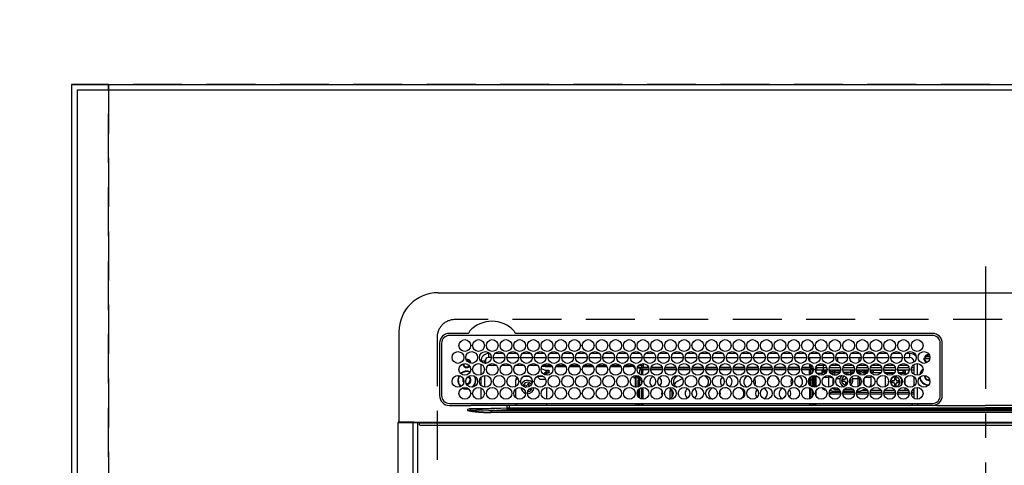
# Model space of a CAD drawing. Extents: x 0 to 26473, y -22053 to -13183.
# Drawn here: x 1757 to 2260, y -15224 to -14997 of the extents above; entities that cross this region are included whole.
import ezdxf

# ---------------------------------------------------------------- set-up
doc = ezdxf.new("R2010")
doc.units = 0
doc.header["$LTSCALE"] = 50
doc.header["$MEASUREMENT"] = 0
doc.linetypes.add('CENTER', pattern=[2, 1.25, -0.25, 0.25, -0.25])
doc.linetypes.add('DASHED', pattern=[0.75, 0.5, -0.25])
doc.layers.get('0').update_dxf_attribs({"linetype": 'CONTINUOUS'})
doc.layers.get('DEFPOINTS').update_dxf_attribs({"color": 146, "linetype": 'CONTINUOUS'})
for name, color, linetype in [('111-壁仕上', 3, 'CONTINUOUS'), ('126-甲板', 2, 'CONTINUOUS'), ('150-機器', 8, 'CONTINUOUS'), ('166-寸法B', 11, 'CONTINUOUS')]:
    doc.layers.add(name, color=color, linetype=linetype)
doc.styles.add('KH001', font='txt')
doc.dimstyles.new('KH1xx030', dxfattribs={"dimscale": 30, "dimtxt": 2, "dimasz": 0.6, "dimexe": 0.3, "dimexo": 1.2, "dimgap": 0.5, "dimtad": 3, "dimdec": 1, "dimdsep": 46, "dimlunit": 6, "dimtxsty": 'KH001', "dimblk": 'DOT', "dimcen": 1, "dimdle": 1, "dimclrd": 256, "dimclre": 256, "dimclrt": 256, "dimadec": 0, "dimazin": 0, "dimtfac": 1, "dimtdec": 1, "dimtix": 1, "dimtmove": 2, "dimatfit": 3, "dimldrblk": 'CLOSEDBLANK', "dimfxl": 1, "dimtolj": 1, "dimtzin": 0, "dimlwd": -1, "dimlwe": -1, "dimarcsym": 0})

# ---------------------------------------------------------------- blocks, each defined once
blk = doc.blocks.new('HT-F6S_H2')
at = {"layer": '126-甲板', "linetype": 'DASHED'}
for p, q in [((271, 282.65), (-271, 282.65)), ((-280, 273.65), (-280, -170.35))]:
    blk.add_line(p, q, dxfattribs=at)
blk.add_arc((-271, 273.65), 9, 90, 180, dxfattribs=at)
at = {"layer": '150-機器', "color": 161, "linetype": 'CENTER'}
blk.add_line((0, 309.76), (0, -271.88), dxfattribs=at)
at = {"layer": '150-機器', "color": 13, "linetype": 'Continuous'}
for p, q in [((-279.5, 296.38), (279.5, 296.38)), ((-299.5, 276.38), (-299.5, 230.38)), ((-264.26, 275.6), (-273.7, 275.6)), ((-27, 274.58), (-273.7, 274.58)), ((-264.18, 275.6), (-264.26, 275.6)), ((-264.1, 275.61), (-264.18, 275.6)), ((-243.44, 274.58), (-243.41, 274.7)), ((-239.74, 275.6), (-239.9, 275.61)), ((-27, 275.6), (-239.74, 275.6)), ((-278.72, 270.58), (-278.72, 243.88)), ((-277.7, 270.58), (-277.7, 243.88)), ((-23, 243.88), (-23, 270.58)), ((-22, 243.88), (-21.98, 270.58)), ((-255.3, 262.43), (-255.3, 260.33)), ((-253.6, 263.38), (-253.6, 265.38)), ((-253.16, 265.38), (-253.6, 265.38)), ((-252.35, 263.38), (-253.6, 263.38)), ((-251.35, 263.38), (-245.35, 263.38)), ((-246.16, 265.38), (-250.54, 265.38)), ((-244.35, 263.38), (-238.35, 263.38)), ((-239.16, 265.38), (-243.54, 265.38)), ((-237.35, 263.38), (-231.35, 263.38)), ((-232.16, 265.38), (-236.54, 265.38)), ((-230.35, 263.38), (-224.35, 263.38)), ((-225.16, 265.38), (-229.54, 265.38)), ((-223.35, 263.38), (-217.35, 263.38)), ((-218.16, 265.38), (-222.54, 265.38)), ((-216.35, 263.38), (-210.35, 263.38)), ((-211.16, 265.38), (-215.54, 265.38)), ((-209.35, 263.38), (-203.35, 263.38)), ((-204.16, 265.38), (-208.54, 265.38)), ((-202.35, 263.38), (-196.35, 263.38)), ((-197.16, 265.38), (-201.54, 265.38)), ((-195.35, 263.38), (-189.35, 263.38)), ((-190.16, 265.38), (-194.54, 265.38)), ((-188.35, 263.38), (-182.35, 263.38)), ((-183.16, 265.38), (-187.54, 265.38)), ((-181.35, 263.38), (-175.35, 263.38)), ((-176.16, 265.38), (-180.54, 265.38)), ((-174.35, 263.38), (-168.35, 263.38)), ((-169.16, 265.38), (-173.54, 265.38)), ((-167.35, 263.38), (-161.35, 263.38)), ((-162.16, 265.38), (-166.54, 265.38)), ((-160.35, 263.38), (-154.35, 263.38)), ((-155.16, 265.38), (-159.54, 265.38)), ((-153.35, 263.38), (-147.35, 263.38)), ((-148.16, 265.38), (-152.54, 265.38)), ((-146.35, 263.38), (-140.35, 263.38)), ((-141.16, 265.38), (-145.54, 265.38)), ((-139.35, 263.38), (-133.35, 263.38)), ((-134.16, 265.38), (-138.54, 265.38)), ((-132.35, 263.38), (-126.35, 263.38)), ((-127.16, 265.38), (-131.54, 265.38)), ((-125.35, 263.38), (-119.35, 263.38)), ((-120.16, 265.38), (-124.54, 265.38)), ((-118.35, 263.38), (-112.35, 263.38)), ((-113.16, 265.38), (-117.54, 265.38)), ((-111.35, 263.38), (-105.35, 263.38)), ((-106.16, 265.38), (-110.54, 265.38)), ((-104.35, 263.38), (-98.35, 263.38)), ((-99.16, 265.38), (-103.54, 265.38)), ((-97.35, 263.38), (-91.35, 263.38)), ((-92.16, 265.38), (-96.54, 265.38)), ((-90.35, 263.38), (-84.35, 263.38)), ((-89.85, 263.38), (-89.85, 261.67)), ((-85.16, 265.38), (-89.54, 265.38)), ((-83.35, 263.38), (-77.35, 263.38)), ((-78.16, 265.38), (-82.54, 265.38)), ((-76.35, 263.38), (-70.35, 263.38)), ((-71.16, 265.38), (-75.54, 265.38)), ((-75.4, 261.14), (-75.4, 263.38)), ((-69.35, 263.38), (-63.35, 263.38)), ((-64.16, 265.38), (-68.54, 265.38)), ((-64.6, 263.38), (-64.6, 260.89)), ((-63.6, 263.38), (-63.6, 262.13)), ((-62.35, 263.38), (-56.35, 263.38)), ((-57.16, 265.38), (-61.54, 265.38)), ((-55.35, 263.38), (-49.35, 263.38)), ((-50.16, 265.38), (-54.54, 265.38)), ((-48.35, 263.38), (-42.35, 263.38)), ((-43.16, 265.38), (-47.54, 265.38)), ((-41.35, 263.38), (-38.6, 263.38)), ((-38.6, 265.38), (-40.54, 265.38)), ((-38.6, 263.38), (-38.6, 265.38)), ((-28.43, 262.65), (-31.41, 262.65)), ((-31.38, 263), (-31.16, 263)), ((-31.16, 262.2), (-31.38, 262.2)), ((-31.16, 263), (-30.75, 263)), ((-30.75, 262.2), (-31.16, 262.2)), ((-28.37, 263.65), (-30.46, 263.65)), ((-29.4, 264.76), (-29.4, 264.98)), ((-29.4, 264.35), (-29.4, 264.76)), ((-29.4, 264.65), (-28.66, 264.65)), ((-28.6, 264.35), (-28.52, 264.33)), ((-255.6, 261.38), (-257.6, 261.38)), ((-257.6, 261.38), (-257.6, 261.34)), ((-257.6, 259.95), (-257.6, 254.5)), ((-255.6, 260.34), (-255.6, 261.38)), ((-249.63, 259.25), (-254.07, 259.25)), ((-242.63, 259.25), (-247.07, 259.25)), ((-235.63, 259.25), (-240.07, 259.25)), ((-228.63, 259.25), (-233.07, 259.25)), ((-226.8, 257.69), (-226.8, 257.77)), ((-226.8, 257.69), (-224.8, 256.79)), ((-224.8, 258.75), (-226.43, 258.75)), ((-221.63, 259.25), (-226.07, 259.25)), ((-224.8, 259.25), (-224.8, 258.75)), ((-224.8, 258.75), (-221.27, 258.75)), ((-224.8, 256.79), (-223.3, 256.79)), ((-224.5, 256.79), (-224.5, 255.98)), ((-223.3, 256.79), (-223.2, 256.78)), ((-223.2, 256.78), (-223.11, 256.77)), ((-223.11, 256.77), (-223.02, 256.75)), ((-223.02, 256.75), (-222.95, 256.72)), ((-222.95, 256.72), (-222.88, 256.69)), ((-222.88, 256.69), (-222.84, 256.65)), ((-222.84, 256.65), (-222.81, 256.6)), ((-222.81, 256.6), (-222.8, 256.56)), ((-222.8, 255.65), (-222.8, 256.56)), ((-219.43, 258.75), (-214.27, 258.75)), ((-214.63, 259.25), (-219.07, 259.25)), ((-212.43, 258.75), (-207.27, 258.75)), ((-207.63, 259.25), (-212.07, 259.25)), ((-205.43, 258.75), (-200.27, 258.75)), ((-200.63, 259.25), (-205.07, 259.25)), ((-198.43, 258.75), (-193.27, 258.75)), ((-193.63, 259.25), (-198.07, 259.25)), ((-191.43, 258.75), (-186.27, 258.75)), ((-186.63, 259.25), (-191.07, 259.25)), ((-184.43, 258.75), (-181.4, 258.75)), ((-179.63, 259.25), (-184.07, 259.25)), ((-181.4, 258.75), (-181.4, 259.25)), ((-179.4, 258.75), (-181.4, 258.75)), ((-179.4, 258.96), (-179.4, 258.75)), ((-179.4, 258.12), (-179.4, 258.75)), ((-179.4, 258.57), (-179.39, 258.52)), ((-179.39, 258.08), (-179.4, 258.12)), ((-179.39, 258.52), (-179.36, 258.48)), ((-179.36, 258.04), (-179.39, 258.08)), ((-179.36, 258.48), (-179.32, 258.44)), ((-179.32, 258), (-179.36, 258.04)), ((-179.32, 258.44), (-179.25, 258.41)), ((-179.25, 257.96), (-179.32, 258)), ((-179.25, 258.41), (-179.18, 258.38)), ((-179.18, 257.93), (-179.25, 257.96)), ((-179.18, 258.38), (-179.09, 258.36)), ((-179.09, 257.91), (-179.18, 257.93)), ((-179.09, 258.36), (-179.07, 258.36)), ((-179, 257.9), (-179.09, 257.91)), ((-178.93, 257.9), (-179, 257.9)), ((-175.77, 257.9), (-177.77, 257.9)), ((-177.64, 258.34), (-175.3, 258.34)), ((-174.85, 259.25), (-177.07, 259.25)), ((-176.45, 254.69), (-176.45, 256.95)), ((-176.45, 256.95), (-175.45, 256.95)), ((-175.7, 259.25), (-175.7, 258.34)), ((-175.45, 257.95), (-175.45, 256.95)), ((-171.94, 257.95), (-175.45, 257.95)), ((-175.45, 254.29), (-175.45, 256.95)), ((-171.86, 256.95), (-175.45, 256.95)), ((-175.3, 257.95), (-175.3, 258.34)), ((-175.3, 258.34), (-174.85, 258.14)), ((-174.85, 260.23), (-174.85, 258.35)), ((-174.85, 257.95), (-174.85, 258.35)), ((-174.85, 258.35), (-172.07, 258.35)), ((-174.85, 256.35), (-174.85, 256.95)), ((-164.86, 256.95), (-170.84, 256.95)), ((-164.94, 257.95), (-170.76, 257.95)), ((-170.63, 258.35), (-165.07, 258.35)), ((-157.86, 256.95), (-163.84, 256.95)), ((-157.94, 257.95), (-163.76, 257.95)), ((-163.63, 258.35), (-158.07, 258.35)), ((-150.86, 256.95), (-156.84, 256.95)), ((-150.94, 257.95), (-156.76, 257.95)), ((-156.63, 258.35), (-151.07, 258.35)), ((-143.86, 256.95), (-149.84, 256.95)), ((-143.94, 257.95), (-149.76, 257.95)), ((-149.63, 258.35), (-144.07, 258.35)), ((-136.86, 256.95), (-142.84, 256.95)), ((-136.94, 257.95), (-142.76, 257.95)), ((-142.63, 258.35), (-137.07, 258.35)), ((-129.86, 256.95), (-135.84, 256.95)), ((-129.94, 257.95), (-135.76, 257.95)), ((-135.63, 258.35), (-130.07, 258.35)), ((-122.86, 256.95), (-128.84, 256.95)), ((-122.94, 257.95), (-128.76, 257.95)), ((-128.63, 258.35), (-123.07, 258.35)), ((-115.86, 256.95), (-121.84, 256.95)), ((-115.94, 257.95), (-121.76, 257.95)), ((-121.63, 258.35), (-116.07, 258.35)), ((-108.86, 256.95), (-114.84, 256.95)), ((-108.94, 257.95), (-114.76, 257.95)), ((-114.63, 258.35), (-109.07, 258.35)), ((-101.86, 256.95), (-107.84, 256.95)), ((-101.94, 257.95), (-107.76, 257.95)), ((-107.63, 258.35), (-102.07, 258.35)), ((-94.86, 256.95), (-100.84, 256.95)), ((-94.94, 257.95), (-100.76, 257.95)), ((-100.63, 258.35), (-95.07, 258.35)), ((-89.25, 256.95), (-93.84, 256.95)), ((-89.25, 257.95), (-93.76, 257.95)), ((-93.63, 258.35), (-89.85, 258.35)), ((-89.85, 260.06), (-89.85, 258.35)), ((-88.63, 259.25), (-89.85, 259.25)), ((-89.85, 258.65), (-88.21, 258.65)), ((-89.85, 258.35), (-89.85, 257.95)), ((-89.85, 256.35), (-89.85, 256.95)), ((-89.25, 257.95), (-89.25, 256.95)), ((-89.25, 254.69), (-89.25, 256.95)), ((-88.25, 256.95), (-89.25, 256.95)), ((-88.54, 257.65), (-87.88, 257.65)), ((-88.25, 255.73), (-88.25, 256.95)), ((-86.83, 257.55), (-86.5, 257.55)), ((-86.82, 257.65), (-86.2, 257.65)), ((-86.5, 257.55), (-86.5, 255.82)), ((-86.49, 258.65), (-86.32, 258.65)), ((-86.2, 258.15), (-82.7, 258.15)), ((-86.2, 258.15), (-86.2, 256.85)), ((-82.7, 256.85), (-86.2, 256.85)), ((-81.63, 259.25), (-86.07, 259.25)), ((-83.5, 256.85), (-83.5, 256.31)), ((-82.7, 258.15), (-82.7, 259.25)), ((-82.7, 256.85), (-82.7, 258.15)), ((-82.7, 258.15), (-81, 258.15)), ((-80.87, 256.85), (-82.7, 256.85)), ((-73.87, 256.85), (-79.83, 256.85)), ((-79.7, 258.15), (-74, 258.15)), ((-76.4, 259.25), (-79.07, 259.25)), ((-77.98, 256.81), (-78.09, 256.85)), ((-77.76, 256.71), (-77.98, 256.81)), ((-77.76, 256.71), (-77.76, 256.85)), ((-77.76, 255.89), (-77.76, 256.71)), ((-77.04, 256.85), (-77.04, 256.57)), ((-77.04, 256.57), (-77.04, 255.75)), ((-77.04, 256.57), (-73.92, 256.57)), ((-76.4, 259.25), (-76.4, 260.19)), ((-75.67, 259.98), (-76.4, 259.25)), ((-74.63, 259.25), (-76.4, 259.25)), ((-66.87, 256.85), (-72.83, 256.85)), ((-72.7, 258.15), (-67, 258.15)), ((-67.63, 259.25), (-72.07, 259.25)), ((-68.9, 256.85), (-68.9, 256.57)), ((-68.9, 256.57), (-68.9, 255.75)), ((-68.9, 256.57), (-66.92, 256.57)), ((-59.87, 256.85), (-65.83, 256.85)), ((-65.78, 256.57), (-64.96, 256.57)), ((-65.7, 258.15), (-60, 258.15)), ((-63.6, 259.25), (-65.07, 259.25)), ((-64.96, 256.57), (-64.96, 256.85)), ((-64.96, 255.75), (-64.96, 256.57)), ((-63.6, 259.25), (-64.24, 259.89)), ((-64.24, 256.85), (-64.24, 256.71)), ((-64.02, 256.81), (-64.24, 256.71)), ((-64.24, 256.71), (-64.24, 255.89)), ((-63.91, 256.85), (-64.02, 256.81)), ((-63.6, 260.13), (-63.6, 259.25)), ((-60.63, 259.25), (-63.6, 259.25)), ((-62.1, 256.85), (-62.1, 256.31)), ((-52.87, 256.85), (-58.83, 256.85)), ((-58.7, 258.15), (-53, 258.15)), ((-58.5, 256.85), (-58.5, 256.31)), ((-58.5, 256.65), (-58.25, 256.65)), ((-58.25, 255.65), (-58.25, 256.65)), ((-58.25, 256.65), (-57.25, 256.65)), ((-53.63, 259.25), (-58.07, 259.25)), ((-57.25, 256.65), (-57.25, 255.65)), ((-52.91, 256.65), (-57.25, 256.65)), ((-45.87, 256.85), (-51.83, 256.85)), ((-45.91, 256.65), (-51.79, 256.65)), ((-51.7, 258.15), (-46, 258.15)), ((-46.63, 259.25), (-51.07, 259.25)), ((-38.87, 256.85), (-44.83, 256.85)), ((-42, 256.65), (-44.79, 256.65)), ((-44.7, 258.15), (-39, 258.15)), ((-39.63, 259.25), (-44.07, 259.25)), ((-42, 255.65), (-42, 256.65)), ((-42, 256.65), (-41, 256.65)), ((-41, 256.65), (-41, 255.65)), ((-36.6, 256.85), (-37.83, 256.85)), ((-37.7, 258.15), (-36.6, 258.15)), ((-36.6, 259.25), (-37.07, 259.25)), ((-36.6, 261.38), (-36.6, 260.89)), ((-36.6, 261.38), (-36.07, 261.38)), ((-36.6, 259.66), (-36.6, 254.79)), ((-34.6, 254.24), (-34.6, 260.22)), ((-266.55, 251.75), (-266.51, 252.1)), ((-266.42, 251.08), (-266.55, 251.75)), ((-257.6, 253.11), (-257.6, 249.14)), ((-255.6, 248.14), (-255.6, 254.12)), ((-238.82, 252.73), (-239.8, 251.75)), ((-239.8, 248.56), (-239.8, 251.75)), ((-235.81, 253.75), (-232.89, 253.75)), ((-227.5, 252.25), (-228.93, 253.68)), ((-228.81, 253.75), (-225.89, 253.75)), ((-227.5, 252.25), (-224.57, 252.25)), ((-225.73, 254.89), (-224.5, 255.98)), ((-225.51, 254.73), (-224.5, 254.73)), ((-223.3, 255.87), (-224.5, 255.87)), ((-224.5, 254.3), (-224.5, 255.87)), ((-224, 255.43), (-223.3, 255.43)), ((-224, 254.23), (-224, 255.43)), ((-223.3, 255.43), (-223.3, 255.87)), ((-223.3, 255.87), (-223.2, 255.87)), ((-223.2, 255.43), (-223.3, 255.43)), ((-223.2, 255.87), (-223.11, 255.89)), ((-223.11, 255.44), (-223.2, 255.43)), ((-223.11, 255.89), (-223.02, 255.91)), ((-223.02, 255.46), (-223.11, 255.44)), ((-223.02, 255.91), (-222.95, 255.94)), ((-222.95, 255.49), (-223.02, 255.46)), ((-222.95, 255.94), (-222.88, 255.97)), ((-222.88, 255.53), (-222.95, 255.49)), ((-222.88, 255.97), (-222.84, 256.01)), ((-222.84, 255.57), (-222.88, 255.53)), ((-222.84, 256.01), (-222.81, 256.05)), ((-222.81, 255.61), (-222.84, 255.57)), ((-222.81, 256.05), (-222.8, 256.1)), ((-222.8, 255.65), (-222.81, 255.61)), ((-179.4, 253.13), (-179.39, 253.17)), ((-179.4, 252.9), (-179.4, 253.13)), ((-179.39, 252.86), (-179.4, 252.9)), ((-179.39, 253.17), (-179.36, 253.22)), ((-179.36, 252.82), (-179.39, 252.86)), ((-179.36, 253.22), (-179.32, 253.26)), ((-179.32, 252.78), (-179.36, 252.82)), ((-179.32, 253.26), (-179.25, 253.29)), ((-179.25, 252.74), (-179.32, 252.78)), ((-179.25, 253.29), (-179.18, 253.32)), ((-179.18, 252.71), (-179.25, 252.74)), ((-179.18, 253.32), (-179.09, 253.34)), ((-179.09, 252.69), (-179.18, 252.71)), ((-179.09, 253.34), (-179, 253.35)), ((-179, 252.68), (-179.09, 252.69)), ((-179, 253.35), (-178.9, 253.36)), ((-178.9, 252.68), (-179, 252.68)), ((-176.45, 253.36), (-178.9, 253.36)), ((-178.9, 253.12), (-178.9, 252.68)), ((-178.9, 253.12), (-178.3, 253.12)), ((-178.8, 252.68), (-178.9, 252.68)), ((-178.8, 252.68), (-178.8, 248.16)), ((-178.3, 248.13), (-178.3, 253.12)), ((-177.3, 253.36), (-177.3, 253.19)), ((-177.3, 253.19), (-176.8, 253.19)), ((-177.3, 252.37), (-177.3, 253.19)), ((-176.8, 252.37), (-177.3, 252.37)), ((-177.3, 252.37), (-177.3, 251.83)), ((-176.8, 251.83), (-177.3, 251.83)), ((-177.3, 248.32), (-177.3, 251.83)), ((-176.8, 253.36), (-176.8, 253.19)), ((-176.8, 253.19), (-176.8, 252.37)), ((-176.8, 252.37), (-176.8, 251.83)), ((-176.8, 251.83), (-176.8, 248.56)), ((-176.45, 251.95), (-176.45, 253.45)), ((-176.45, 248.81), (-176.45, 251.95)), ((-176.45, 251.95), (-175.46, 251.95)), ((-175.45, 250.36), (-175.45, 251.95)), ((-174.95, 256.35), (-175.35, 256.35)), ((-175.35, 256.35), (-175.35, 254.27)), ((-174.95, 254.23), (-174.95, 256.35)), ((-174.85, 256.35), (-174.95, 256.35)), ((-89.85, 256.35), (-89.75, 256.35)), ((-89.75, 256.35), (-89.35, 256.35)), ((-89.75, 254.44), (-89.75, 256.35)), ((-89.75, 249.33), (-89.75, 252.93)), ((-89.35, 256.35), (-89.35, 254.63)), ((-89.25, 255.16), (-89.35, 255.16)), ((-89.35, 253.36), (-89.35, 248.89)), ((-89.25, 251.95), (-89.25, 253.45)), ((-88.25, 251.95), (-89.25, 251.95)), ((-89.25, 248.81), (-89.25, 251.95)), ((-88.25, 251.95), (-88.25, 253.99)), ((-88.25, 248.27), (-88.25, 251.95)), ((-87.8, 254.09), (-87.8, 248.16)), ((-87.3, 248.13), (-87.3, 254.13)), ((-87, 248.15), (-87, 254.11)), ((-86.5, 254), (-86.5, 248.25)), ((-83.5, 255.16), (-86.02, 255.16)), ((-83.5, 256.31), (-83.5, 255.62)), ((-83.5, 256.31), (-80.99, 256.31)), ((-83.5, 255.62), (-81.32, 255.62)), ((-83.5, 255.62), (-83.5, 254.25)), ((-82.47, 253.25), (-79.9, 253.25)), ((-79.9, 253.25), (-79.9, 254.09)), ((-79.9, 248.16), (-79.9, 253.25)), ((-77.76, 254.72), (-77.76, 255.89)), ((-77.76, 254.37), (-77.76, 254.72)), ((-77.76, 249.62), (-77.76, 252.64)), ((-77.04, 255.75), (-77.04, 254.42)), ((-77.04, 255.75), (-74.24, 255.75)), ((-77.04, 254.42), (-75.79, 254.42)), ((-77.04, 254.42), (-77.04, 254.23)), ((-75.96, 252.6), (-74.26, 252.6)), ((-71.9, 252.05), (-72.8, 252.05)), ((-72.8, 252.05), (-72.8, 251.25)), ((-68.9, 255.65), (-72.4, 255.65)), ((-71.81, 254.95), (-71, 255.05)), ((-71.4, 253.41), (-71.4, 252.55)), ((-69.2, 251.25), (-69.2, 252.05)), ((-69.2, 252.05), (-69.2, 252.05)), ((-68.9, 255.75), (-68.9, 254.42)), ((-68.9, 255.75), (-67.24, 255.75)), ((-68.9, 254.42), (-68.9, 254.38)), ((-68.9, 254.42), (-68.79, 254.42)), ((-67.74, 252.6), (-64.96, 252.6)), ((-65.46, 255.75), (-64.96, 255.75)), ((-64.96, 255.09), (-64.96, 255.75)), ((-64.96, 252.6), (-64.96, 253.78)), ((-64.96, 248.47), (-64.96, 252.6)), ((-64.32, 254.65), (-64.35, 254.63)), ((-64.24, 254.72), (-64.32, 254.65)), ((-64.24, 255.89), (-64.24, 254.72)), ((-64.24, 254.72), (-64.24, 254.57)), ((-64.24, 253.26), (-64.24, 252.76)), ((-64.02, 252.87), (-64.24, 252.76)), ((-64.24, 252.76), (-64.24, 248.99)), ((-63.94, 252.91), (-64.02, 252.87)), ((-62.1, 256.31), (-62.1, 255.62)), ((-62.1, 256.31), (-59.99, 256.31)), ((-62.1, 255.62), (-60.32, 255.62)), ((-62.1, 255.62), (-62.1, 254.32)), ((-62.1, 252.33), (-62.1, 249.93)), ((-61.47, 253.25), (-58.5, 253.25)), ((-58.71, 256.31), (-58.5, 256.31)), ((-58.5, 256.31), (-58.5, 255.82)), ((-58.5, 254), (-58.5, 253.25)), ((-58.5, 253.25), (-58.5, 249.55)), ((-58.25, 255.65), (-58.4, 255.65)), ((-57.25, 255.65), (-58.25, 255.65)), ((-57.25, 255.65), (-53.3, 255.65)), ((-51.4, 255.65), (-46.3, 255.65)), ((-51.07, 255.63), (-51.13, 255.65)), ((-51.03, 255.57), (-51.07, 255.63)), ((-51.01, 255.46), (-51.03, 255.57)), ((-51, 255.32), (-51.01, 255.46)), ((-51, 255.15), (-51, 255.32)), ((-51, 255.14), (-51, 255.15)), ((-46.69, 255.15), (-51, 255.15)), ((-51, 248.45), (-51, 253.81)), ((-49.39, 251.23), (-49.37, 251.43)), ((-46.4, 252.75), (-46.4, 251.85)), ((-45.6, 252.75), (-46.4, 252.75)), ((-45.6, 251.85), (-45.6, 252.75)), ((-44.4, 255.65), (-42, 255.65)), ((-41, 255.15), (-44.01, 255.15)), ((-41, 255.65), (-42, 255.65)), ((-41, 255.65), (-41, 255.15)), ((-41, 254.35), (-41, 255.15)), ((-41, 249.72), (-41, 252.53)), ((-36.6, 253.56), (-36.6, 248.69)), ((-30.75, 253.75), (-30.72, 254.06)), ((-267.09, 247.76), (-266.1, 247.34)), ((-266.85, 247.86), (-266.04, 247.53)), ((-266.36, 250.95), (-266.42, 251.08)), ((-266.1, 247.34), (-264.8, 247.15)), ((-266.04, 247.53), (-264.8, 247.35)), ((-264.8, 249.65), (-264.96, 249.66)), ((-264.8, 247.35), (-264.04, 247.42)), ((-264.8, 247.15), (-263.84, 247.25)), ((-257.6, 247.75), (-257.6, 242.3)), ((-239.8, 242.75), (-239.8, 247.31)), ((-235.34, 249.27), (-235.62, 248.52)), ((-235.62, 248.52), (-234.78, 248.2)), ((-234.5, 248.95), (-235.34, 249.27)), ((-234.78, 248.2), (-234.7, 248.16)), ((-234.7, 248.16), (-234.68, 248.15)), ((-233.53, 250.07), (-233.85, 249.23)), ((-232.78, 249.79), (-233.53, 250.07)), ((-233.1, 248.95), (-232.78, 249.79)), ((-232.69, 247.39), (-232.26, 247.23)), ((-232.26, 247.23), (-232.05, 247.78)), ((-231.47, 247.91), (-231.56, 247.39)), ((-224, 242.03), (-224, 248.02)), ((-178.51, 248.13), (-178.3, 248.13)), ((-178.3, 248.13), (-178.3, 248.13)), ((-177.3, 243.3), (-177.3, 246.76)), ((-176.8, 247.31), (-176.8, 242.75)), ((-176.45, 242.49), (-176.45, 247.57)), ((-175.45, 242.09), (-175.45, 247.97)), ((-175.35, 247.99), (-175.35, 247.4)), ((-175.35, 247.4), (-174.95, 247.4)), ((-175.35, 247.4), (-175.35, 242.07)), ((-174.95, 247.4), (-174.95, 248.03)), ((-174.95, 247.4), (-174.95, 242.03)), ((-168.51, 247.95), (-168.35, 247.95)), ((-168.35, 247.95), (-167.69, 248.02)), ((-160.91, 246.95), (-161.09, 245.72)), ((-160.09, 246.61), (-161.09, 245.72)), ((-160.73, 247.47), (-160.91, 246.95)), ((-160.08, 246.91), (-160.09, 246.61)), ((-160.09, 246.61), (-160.09, 242.97)), ((-158.3, 250.34), (-159, 249.55)), ((-157.74, 250.86), (-158.3, 250.34)), ((-133.01, 248.02), (-132.35, 247.95)), ((-132.35, 247.95), (-132.19, 247.95)), ((-89.75, 247.4), (-89.75, 247.82)), ((-89.35, 247.4), (-89.75, 247.4)), ((-89.75, 247.4), (-89.75, 242.24)), ((-89.35, 247.63), (-89.35, 247.4)), ((-89.35, 247.4), (-89.35, 242.43)), ((-89.25, 242.49), (-89.25, 247.57)), ((-88.25, 243.53), (-88.25, 246.52)), ((-86.5, 246.43), (-86.5, 243.62)), ((-81.5, 246.89), (-81.5, 246.79)), ((-81.42, 246.79), (-81.5, 246.79)), ((-79.37, 246.65), (-79.3, 246.65)), ((-79.36, 246.68), (-79.32, 246.66)), ((-79.32, 246.66), (-79.24, 246.62)), ((-77.76, 247.39), (-77.76, 247.89)), ((-77.04, 248.02), (-77.04, 247.22)), ((-77.04, 247.22), (-74.8, 247.22)), ((-72.8, 251.25), (-71.9, 251.25)), ((-71.9, 247.22), (-67.8, 247.22)), ((-71.4, 250.75), (-71.4, 249.85)), ((-71.4, 249.85), (-70.64, 249.85)), ((-70.6, 249.93), (-70.6, 250.75)), ((-69.35, 251.25), (-69.2, 251.25)), ((-64.24, 247.68), (-64.24, 247.39)), ((-62.7, 246.65), (-60.33, 246.65)), ((-62.1, 247.93), (-62.1, 247.88)), ((-62.1, 247.88), (-61.91, 247.88)), ((-60.5, 246.79), (-62.04, 246.79)), ((-60.5, 246.79), (-60.5, 246.89)), ((-60.42, 246.79), (-60.5, 246.79)), ((-58.5, 248.46), (-58.52, 248.25)), ((-58.5, 249.55), (-58.5, 248.46)), ((-58.37, 246.65), (-53.33, 246.65)), ((-51.37, 246.65), (-46.33, 246.65)), ((-51, 246.65), (-51, 247.12)), ((-49.39, 250.66), (-49.39, 251.23)), ((-46.9, 251.35), (-47.8, 251.35)), ((-47.8, 251.35), (-47.8, 250.55)), ((-47.8, 250.55), (-46.9, 250.55)), ((-46.4, 250.05), (-46.4, 249.15)), ((-46.4, 249.15), (-45.6, 249.15)), ((-45.6, 249.15), (-45.6, 250.05)), ((-44.2, 251.35), (-45.1, 251.35)), ((-45.1, 250.55), (-44.2, 250.55)), ((-44.37, 246.65), (-39.33, 246.65)), ((-44.2, 250.55), (-44.2, 251.35)), ((-41, 246.65), (-41, 247.9)), ((-37.37, 246.65), (-36.6, 246.65)), ((-36.6, 247.46), (-36.6, 242.59)), ((-34.6, 242.04), (-34.6, 248.02)), ((-161.09, 245.72), (-161.09, 242.23)), ((-78.84, 244.65), (-79.83, 244.65)), ((-79.78, 245.65), (-78.84, 245.65)), ((-78.84, 244.65), (-78.84, 245.65)), ((-78.84, 245.65), (-73.92, 245.65)), ((-73.87, 244.65), (-78.84, 244.65)), ((-74.06, 246.13), (-77.1, 246.13)), ((-66.87, 244.65), (-72.83, 244.65)), ((-72.78, 245.65), (-66.92, 245.65)), ((-67.06, 246.13), (-72.64, 246.13)), ((-59.87, 244.65), (-65.83, 244.65)), ((-65.78, 245.65), (-59.92, 245.65)), ((-64.9, 246.13), (-65.64, 246.13)), ((-52.87, 244.65), (-58.83, 244.65)), ((-58.78, 245.65), (-52.92, 245.65)), ((-45.87, 244.65), (-51.83, 244.65)), ((-51.78, 245.65), (-45.92, 245.65)), ((-38.87, 244.65), (-44.83, 244.65)), ((-44.78, 245.65), (-38.92, 245.65)), ((-36.6, 244.65), (-37.83, 244.65)), ((-37.78, 245.65), (-36.6, 245.65)), ((-273.7, 239.88), (-27, 239.88)), ((-273.7, 238.85), (-264.45, 238.85)), ((-264.45, 238.85), (-262.84, 238.88)), ((-264.45, 236.88), (-264.45, 236.36)), ((-264.42, 236.35), (-264.45, 236.36)), ((-264.45, 236.36), (-264.42, 236.35)), ((-262.94, 236.18), (-264.42, 236.35)), ((-264.42, 236.35), (-263.01, 235.92)), ((-262.95, 237.38), (-252.59, 237.55)), ((-244.45, 237.52), (-262.95, 236.41)), ((-262.95, 236.41), (-262.95, 237.38)), ((-262.84, 239.79), (-262.84, 239.88)), ((-262.84, 238.88), (-262.84, 239.02)), ((-262.32, 238.88), (-262.84, 238.88)), ((-244.36, 238.88), (-262.32, 238.88)), ((-252.65, 236.24), (-244.37, 236.73)), ((-252.59, 237.55), (-244.45, 237.68)), ((-244.45, 237.68), (-244.45, 237.52)), ((-244.45, 237.68), (-242.95, 237.68)), ((-242.95, 238.88), (-244.36, 238.88)), ((-242.95, 237.68), (-242.95, 238.88)), ((-146.93, 238.88), (-242.95, 238.88)), ((-242.95, 237.56), (-242.95, 237.68)), ((-242.95, 237.68), (-106.9, 237.68)), ((-242.95, 237.56), (242.95, 237.56)), ((-242.95, 237.56), (-242.95, 236.78)), ((242.95, 236.78), (-242.95, 236.78)), ((-239.8, 239.75), (-239.8, 239.88)), ((-239.8, 239.75), (-238.93, 238.88)), ((-224, 238.88), (-224, 239.88)), ((-178.8, 239.88), (-178.8, 238.88)), ((-178.3, 238.88), (-178.3, 239.88)), ((-177.3, 238.88), (-177.3, 239.88)), ((-176.8, 239.88), (-176.8, 238.88)), ((-176.45, 239.18), (-176.45, 239.88)), ((-176.35, 238.98), (-176.35, 238.88)), ((-175.45, 238.85), (-175.45, 239.88)), ((-175.35, 239.88), (-175.35, 238.88)), ((-174.95, 239.88), (-174.95, 238.88)), ((-24.72, 238.88), (-146.93, 238.88)), ((-106.9, 237.68), (0, 237.68)), ((-89.75, 239.88), (-89.75, 238.88)), ((-89.35, 239.88), (-89.35, 238.88)), ((-89.25, 238.85), (-89.25, 239.88)), ((-88.35, 238.98), (-88.35, 238.88)), ((-88.25, 239.18), (-88.25, 239.88)), ((-87.8, 239.88), (-87.8, 238.88)), ((-87.3, 238.88), (-87.3, 239.88)), ((-87, 238.88), (-87, 239.88)), ((-86.5, 239.88), (-86.5, 238.88)), ((-34.6, 239.88), (-34.6, 238.88)), ((-27, 239.88), (-27, 239.78)), ((-27, 239.02), (-27, 238.88)), ((-21.98, 238.79), (0, 238.79)), ((21.98, 238.79), (0, 238.79)), ((106.9, 237.68), (0, 237.68)), ((-263, 235.95), (-263.01, 235.92)), ((-262.99, 235.98), (-263, 235.95)), ((-262.98, 236.02), (-262.99, 235.98)), ((-262.97, 236.05), (-262.98, 236.02)), ((-262.96, 236.08), (-262.97, 236.05)), ((-262.95, 236.15), (-262.96, 236.12)), ((-262.96, 236.12), (-262.96, 236.08)), ((-262.94, 236.18), (-262.95, 236.15)), ((-252.65, 236.24), (252.65, 236.24)), ((-252.65, 236.24), (-252.65, 235.3)), ((252.65, 235.3), (-252.65, 235.3)), ((-299.9, -131.32), (-299.9, 230.08)), ((-299.9, 230.08), (-297.9, 230.08)), ((-297.9, 230.38), (-299.6, 230.38)), ((-292.17, 230.38), (-297.9, 230.38)), ((-297.9, 230.08), (-297.9, 230.38)), ((-297.9, 230.08), (-292.17, 230.08)), ((-291.82, 230.38), (-292.17, 230.38)), ((-292.17, 230.08), (-292.17, 230.38)), ((-292.17, 230.08), (-291.67, 230.08)), ((-292.17, -131.32), (-292.17, 230.08)), ((-291.81, 230.38), (-291.82, 230.38)), ((-291.79, 230.37), (-291.82, 230.38)), ((-291.81, 230.38), (-289.1, 230.38)), ((-291.76, 230.35), (-291.79, 230.37)), ((-291.73, 230.33), (-291.76, 230.35)), ((-291.71, 230.29), (-291.73, 230.33)), ((-291.69, 230.24), (-291.71, 230.29)), ((-291.68, 230.19), (-291.69, 230.24)), ((-291.67, 230.14), (-291.68, 230.19)), ((-291.67, 230.08), (-291.67, 230.14)), ((-291.67, 230.08), (-289.9, 230.08)), ((-290.02, 230.37), (-290.05, 230.38)), ((-289.99, 230.35), (-290.02, 230.37)), ((-289.97, 230.33), (-289.99, 230.35)), ((-289.94, 230.29), (-289.97, 230.33)), ((-289.93, 230.24), (-289.94, 230.29)), ((-289.91, 230.19), (-289.93, 230.24)), ((-289.9, 230.14), (-289.91, 230.19)), ((-289.9, 230.08), (-289.9, 230.14)), ((-289.9, -131.32), (-289.9, 230.08)), ((-289.1, 230.38), (289.1, 230.38)), ((-289.1, 230.38), (-289.1, 229.88)), ((289.1, 229.88), (-289.1, 229.88)), ((-289.1, 229.88), (-289.1, 229.18)), ((-288.8, 228.88), (288.8, 228.88))]:
    blk.add_line(p, q, dxfattribs=at)
for points in [[(-264.45, 236.36), (-262.95, 236.41)], [(-242.95, 237.56), (-244.45, 237.52)], [(-242.95, 236.78), (-244.37, 236.73)], [(-263.01, 235.92), (-261.97, 235.72), (-260.5, 235.55), (-258.62, 235.43), (-256.37, 235.34), (-253.76, 235.3), (-252.65, 235.3)], [(-262.94, 236.18), (-261.91, 236.12), (-260.45, 236.1), (-258.59, 236.1), (-256.35, 236.14), (-253.76, 236.2), (-252.65, 236.24)]]:
    blk.add_lwpolyline(points, dxfattribs=at)
for centre in [(-265.85, 269.43), (-258.85, 269.43), (-251.85, 269.43), (-244.85, 269.43), (-237.85, 269.43), (-230.85, 269.43), (-223.85, 269.43), (-216.85, 269.43), (-209.85, 269.43), (-202.85, 269.43), (-195.85, 269.43), (-188.85, 269.43), (-181.85, 269.43), (-174.85, 269.43), (-167.85, 269.43), (-160.85, 269.43), (-153.85, 269.43), (-146.85, 269.43), (-139.85, 269.43), (-132.85, 269.43), (-125.85, 269.43), (-118.85, 269.43), (-111.85, 269.43), (-104.85, 269.43), (-97.85, 269.43), (-90.85, 269.43), (-83.85, 269.43), (-76.85, 269.43), (-69.85, 269.43), (-62.85, 269.43), (-55.85, 269.43), (-48.85, 269.43), (-41.85, 269.43), (-34.85, 269.43), (-269.35, 263.33), (-262.35, 263.33), (-255.35, 263.33), (-248.35, 263.33), (-241.35, 263.33), (-234.35, 263.33), (-227.35, 263.33), (-220.35, 263.33), (-213.35, 263.33), (-206.35, 263.33), (-199.35, 263.33), (-192.35, 263.33), (-185.35, 263.33), (-178.35, 263.33), (-171.35, 263.33), (-164.35, 263.33), (-157.35, 263.33), (-150.35, 263.33), (-143.35, 263.33), (-136.35, 263.33), (-129.35, 263.33), (-122.35, 263.33), (-115.35, 263.33), (-108.35, 263.33), (-101.35, 263.33), (-94.35, 263.33), (-87.35, 263.33), (-80.35, 263.33), (-73.35, 263.33), (-66.35, 263.33), (-59.35, 263.33), (-52.35, 263.33), (-45.35, 263.33), (-38.35, 263.33), (-31.35, 263.33), (-265.85, 257.23), (-258.85, 257.23), (-251.85, 257.23), (-244.85, 257.23), (-237.85, 257.23), (-230.85, 257.23), (-223.85, 257.23), (-216.85, 257.23), (-209.85, 257.23), (-202.85, 257.23), (-195.85, 257.23), (-188.85, 257.23), (-181.85, 257.23), (-174.85, 257.23), (-167.85, 257.23), (-160.85, 257.23), (-153.85, 257.23), (-146.85, 257.23), (-139.85, 257.23), (-132.85, 257.23), (-125.85, 257.23), (-118.85, 257.23), (-111.85, 257.23), (-104.85, 257.23), (-97.85, 257.23), (-90.85, 257.23), (-83.85, 257.23), (-76.85, 257.23), (-69.85, 257.23), (-62.85, 257.23), (-55.85, 257.23), (-48.85, 257.23), (-41.85, 257.23), (-34.85, 257.23), (-269.35, 251.13), (-262.35, 251.13), (-255.35, 251.13), (-248.35, 251.13), (-241.35, 251.13), (-234.35, 251.13), (-227.35, 251.13), (-220.35, 251.13), (-213.35, 251.13), (-206.35, 251.13), (-199.35, 251.13), (-192.35, 251.13), (-185.35, 251.13), (-178.35, 251.13), (-171.35, 251.13), (-164.35, 251.13), (-157.35, 251.13), (-150.35, 251.13), (-143.35, 251.13), (-136.35, 251.13), (-129.35, 251.13), (-122.35, 251.13), (-115.35, 251.13), (-108.35, 251.13), (-101.35, 251.13), (-94.35, 251.13), (-87.35, 251.13), (-80.35, 251.13), (-73.35, 251.13), (-66.35, 251.13), (-59.35, 251.13), (-52.35, 251.13), (-45.35, 251.13), (-38.35, 251.13), (-31.35, 251.13), (-265.85, 245.03), (-258.85, 245.03), (-251.85, 245.03), (-244.85, 245.03), (-237.85, 245.03), (-230.85, 245.03), (-223.85, 245.03), (-216.85, 245.03), (-209.85, 245.03), (-202.85, 245.03), (-195.85, 245.03), (-188.85, 245.03), (-181.85, 245.03), (-174.85, 245.03), (-167.85, 245.03), (-160.85, 245.03), (-153.85, 245.03), (-146.85, 245.03), (-139.85, 245.03), (-132.85, 245.03), (-125.85, 245.03), (-118.85, 245.03), (-111.85, 245.03), (-104.85, 245.03), (-97.85, 245.03), (-90.85, 245.03), (-83.85, 245.03), (-76.85, 245.03), (-69.85, 245.03), (-62.85, 245.03), (-55.85, 245.03), (-48.85, 245.03), (-41.85, 245.03), (-34.85, 245.03)]:
    blk.add_circle(centre, 3, dxfattribs=at)
for centre, radius, start, end in [((-279.5, 276.38), 20, 90, 180), ((-252, 266.38), 15.45, 42.5616, 137.4384), ((-264.95, 276.93), 1.58, 302.9347, 356.2949), ((-239.06, 276.93), 1.57, 183.5909, 237.4553), ((-273.7, 270.57), 5.03, 90.0492, 179.9508), ((-273.7, 270.58), 4, 90, 180), ((-27, 270.58), 5.02, 0, 90.0007), ((-27, 270.58), 4, 0, 90), ((-264.8, 260.25), 2.1, 2.6763, 100.2734), ((-264.8, 260.25), 1.75, 5.3114, 97.6396), ((-253.6, 261.38), 4, 90, 180), ((-253.6, 261.38), 2, 90, 180), ((-38.6, 261.38), 4, 36.3893, 90), ((-38.6, 261.38), 2, 0, 90), ((-29, 262.6), 2.41, 170.4514, 189.5486), ((-29, 262.6), 2.2, 100.4757, 169.5243), ((-29, 262.6), 2.2, 190.4757, 242.7376), ((-29, 262.6), 1.8, 102.8697, 167.1303), ((-29, 262.6), 1.8, 192.8697, 251.0077), ((-29, 262.6), 2.41, 86.7819, 99.5486), ((-264.8, 260.25), 2.1, 185.7005, 270), ((-264.8, 260.25), 1.75, 183.4296, 270), ((-264.8, 260.25), 1.75, 270, 318.258), ((-264.8, 260.25), 2.1, 270, 315.9879), ((-175.45, 256.95), 1, 90, 180), ((-89.25, 256.95), 1, 0, 90), ((-87.3, 258.15), 1.1, 0, 35.8453), ((-77.08, 258.27), 1.7, 246.5103, 271.176), ((-64.92, 258.27), 1.7, 268.8237, 293.4902), ((-29, 253.75), 4.6, 128.3299, 170.2137), ((-29, 253.75), 4.4, 130.4168, 168.1268), ((-264.8, 251.75), 4.6, 149.6975, 225.8883), ((-264.8, 251.75), 4.4, 148.8905, 226.6953), ((-264.8, 251.75), 4.6, 68.3311, 133.3728), ((-264.8, 251.75), 4.4, 68.5075, 133.1964), ((-264.8, 251.75), 2.1, 156.6037, 218.9822), ((-264.8, 251.75), 1.75, 258.6737, 72.8084), ((-264.8, 251.75), 2.1, 270, 65.9772), ((-264.8, 251.75), 4.4, 304.5881, 26.8909), ((-264.8, 251.75), 4.6, 308.6441, 22.8348), ((-237.8, 251.75), 2, 133.6054, 180), ((-233.8, 248.25), 3.4, 44.8298, 156.8129), ((-178.95, 253.83), 0.707, 236.2436, 273.6871), ((-168.35, 250.95), 3, 116.6744, 236.5588), ((-168.35, 250.95), 3, 314.3995, 50.6781), ((-156.35, 250.95), 3, 89.688, 250.1975), ((-148.81, 238.32), 15.38, 112.5054, 131.9904), ((-144.35, 250.95), 3, 289.8024, 90.3119), ((-132.35, 250.95), 3, 129.3219, 225.6006), ((-132.35, 250.95), 3, 303.441, 63.3255), ((-120.35, 250.95), 3, 104.4832, 245.3817), ((-120.35, 250.95), 3, 328.5285, 35.5344), ((-108.35, 250.95), 3, 1.6938, 178.3062), ((-96.35, 250.95), 3, 144.4656, 211.4715), ((-96.35, 250.95), 3, 294.6181, 75.5167), ((-79.82, 248.65), 4.6, 65.1108, 91.055), ((-79.77, 251.28), 5.03, 66.4236, 89.2709), ((-79.9, 252.62), 3, 44.427, 79.4728), ((-77.08, 257.45), 1.7, 246.5177, 271.1686), ((-77.04, 255.42), 1, 224.427, 270), ((-71, 251.65), 3.4, 133.2301, 251.8476), ((-71.07, 251.68), 2.33, 114.0303, 180.7571), ((-71.03, 251.64), 2.37, 179.6489, 268.8672), ((-71.9, 252.55), 0.5, 270, 0), ((-71, 251.65), 3.4, 51.8555, 90), ((-70.81, 251.63), 2.23, 317.6379, 28.4817), ((-71, 251.65), 3.4, 313.8139, 33.36), ((-64.92, 257.45), 1.7, 268.8312, 293.4827), ((-64.93, 254.11), 1.5, 268.8003, 296.9763), ((-62.2, 251.2), 5.11, 88.8262, 113.4876), ((-62.1, 252.62), 3, 90, 135.573), ((-46.02, 251), 2.35, 89.4893, 156.6168), ((-45.99, 250.95), 2.4, 228.4974, 90.2081), ((-46.9, 251.85), 0.5, 270, 0), ((-45.1, 251.85), 0.5, 180, 270), ((-46, 250.95), 3.4, 326.3964, 64.1253), ((-29, 253.75), 4.6, 187.4356, 268.8406), ((-29, 253.75), 4.4, 185.4014, 270), ((-29, 253.75), 2.1, 170.0153, 286.2609), ((-29, 253.75), 1.75, 180, 286.5106), ((-233.8, 248.25), 3.4, 185.0081, 252.0113), ((-233.79, 248.31), 2.36, 32.7379, 168.8092), ((-234.32, 249.41), 0.5, 248.9188, 338.9188), ((-233.8, 248.25), 3.4, 269.2455, 355.6965), ((-233.76, 248.21), 2.35, 272.1739, 339.4622), ((-232.64, 248.77), 0.5, 158.9188, 220.6476), ((-162.35, 244.95), 3, 287.4494, 78.4551), ((-150.35, 244.95), 3, 124.4292, 233.0385), ((-150.35, 244.95), 3, 306.9615, 55.5708), ((-138.35, 244.95), 3, 101.545, 252.5507), ((-126.35, 244.95), 3, 283.6315, 93.9571), ((-114.35, 244.95), 3, 137.6152, 220.4152), ((-114.35, 244.95), 3, 296.4091, 67.1353), ((-102.35, 244.95), 3, 112.8647, 243.5909), ((-102.35, 244.95), 3, 319.5847, 42.3848), ((-81.62, 248.73), 1.94, 202.0643, 273.4982), ((-77.19, 250.65), 4.52, 243.0277, 271.1974), ((-79.41, 244.36), 3.45, 61.3339, 71.7838), ((-77.07, 248.73), 1.51, 243.0316, 271.1921), ((-71.9, 250.75), 0.5, 0, 90), ((-70.1, 250.75), 0.5, 120.0676, 180), ((-64.81, 250.65), 4.52, 268.8026, 296.9723), ((-64.92, 248.71), 1.48, 270.8953, 297.0589), ((-62.19, 243.36), 4.51, 88.8, 116.9734), ((-62.07, 245.28), 1.51, 88.8001, 116.9717), ((-60.16, 249.63), 1.66, 295.5931, 357.3916), ((-46.9, 250.05), 0.5, 0, 90), ((-45.1, 250.05), 0.5, 90, 180), ((-273.7, 243.88), 5.03, 180.0499, 269.9501), ((-273.7, 243.88), 4, 180, 270), ((-162.35, 244.95), 3, 155.6507, 202.7376), ((-138.35, 244.95), 3, 337.2623, 24.3493), ((-27, 243.88), 4, 270, 0), ((-27, 243.88), 5, 270, 0), ((-442.07, 770.75), 562.64, 288.4029, 288.5635), ((-249.53, 237.21), 13.45, 183.4239, 184.3709), ((-240.37, 237.98), 4.09, 167.262, 184.1834), ((-235.23, 238), 9.23, 183.0363, 187.9053), ((-237.8, 239.75), 2, 180, 206.1934), ((-176.08, 239.24), 0.376, 190.3009, 262.5948), ((-88.62, 239.24), 0.376, 277.392, 349.7044), ((-38.6, 240.88), 2, 270, 330), ((-21.96, 282.19), 43.4, 266.3599, 269.9706), ((-299.6, 230.08), 0.3, 90, 180), ((-288.8, 229.18), 0.3, 180, 270)]:
    blk.add_arc(centre, radius, start, end, dxfattribs=at)
blk = doc.blocks.new('_Dot')
at = {"color": 0, "linetype": 'ByBlock', "lineweight": -2}
blk.add_line((-0.5, 0), (-1, 0), dxfattribs=at)
at = {"color": 0, "linetype": 'ByBlock', "const_width": 0.5}
blk.add_lwpolyline([(-0.25, 0, 1), (0.25, 0, 1)], format="xyb", close=True, dxfattribs=at)
blk = doc.blocks.new('*D60')
at = {"layer": '166-寸法B', "transparency": 16777216}
for p, q in [((1301.47, -15015.06), (1301.47, -14997.06)), ((1738.75, -15033.06), (1292.47, -15033.06)), ((1301.47, -15150.06), (1301.47, -15033.06)), ((1747.25, -15150.06), (1292.47, -15150.06)), ((1301.47, -15168.06), (1301.47, -15186.06))]:
    blk.add_line(p, q, dxfattribs=at)
at = {"layer": 'DEFPOINTS', "color": 0, "transparency": 16777216}
for p in [(1301.47, -15033.06), (1774.75, -15033.06), (1783.25, -15150.06)]:
    blk.add_point(p, dxfattribs=at)
at = {"layer": '166-寸法B', "transparency": 16777216, "xscale": 18, "yscale": 18, "zscale": 18}
for p, rotation in [((1301.47, -15033.06), 270), ((1301.47, -15150.06), 90)]:
    blk.add_blockref('_Dot', p, dxfattribs=dict(at, rotation=rotation))
at = {"layer": '166-寸法B', "transparency": 16777216, "insert": (1256.47, -15091.56), "char_height": 60, "attachment_point": 5, "rotation": 90, "style": 'KH001'}
blk.add_mtext('\\A1;117', dxfattribs=at)
blk = doc.blocks.new('_ClosedBlank')
at = {"color": 0, "linetype": 'ByBlock', "lineweight": -2}
for p, q in [((-1, 0.167), (0, 0)), ((-1, 0.167), (-1, -0.167)), ((0, 0), (-1, -0.167))]:
    blk.add_line(p, q, dxfattribs=at)
blk = doc.blocks.new('*D66')
at = {"layer": '166-寸法B', "transparency": 16777216}
for p, q in [((1742.05, -15150.06), (1292.47, -15150.06)), ((1301.47, -15594.06), (1301.47, -15168.06)), ((1742.05, -15612.06), (1292.47, -15612.06))]:
    blk.add_line(p, q, dxfattribs=at)
at = {"layer": 'DEFPOINTS', "color": 0, "transparency": 16777216}
for p in [(1301.47, -15150.06), (1778.05, -15150.06), (1778.05, -15612.06)]:
    blk.add_point(p, dxfattribs=at)
at = {"layer": '166-寸法B', "transparency": 16777216, "xscale": 18, "yscale": 18, "zscale": 18}
for p, rotation in [((1301.47, -15150.06), 90), ((1301.47, -15612.06), 270)]:
    blk.add_blockref('_Dot', p, dxfattribs=dict(at, rotation=rotation))
at = {"layer": '166-寸法B', "transparency": 16777216, "insert": (1251.45, -15349.71), "char_height": 60, "attachment_point": 5, "rotation": 90, "style": 'KH001'}
blk.add_mtext('\\A1;462〈開口〉', dxfattribs=at)

msp = doc.modelspace()

# ---------------------------------------------------------------- linework, layer by layer
at = {"layer": '111-壁仕上', "ltscale": 2}
for q in [(4171.25, -15030.06), (1783.25, -16261.47)]:
    msp.add_line((1783.25, -15030.06), q, dxfattribs=at)
at = {"layer": '126-甲板'}
msp.add_lwpolyline([(4074.25, -15033.06), (1786.25, -15033.06), (1786.25, -15680.06), (4074.25, -15680.06)], close=True, dxfattribs=at)
at = {"layer": 'DEFPOINTS', "linetype": 'DASHED'}
for points in [[(1783.25, -15670.06), (1802.25, -15670.06), (1802.25, -15030.06), (1783.25, -15030.06)], [(1802.25, -15670.06), (2552.25, -15670.06), (2552.25, -15030.06), (1802.25, -15030.06)]]:
    msp.add_lwpolyline(points, close=True, dxfattribs=at)

# ---------------------------------------------------------------- block references
at = {"layer": '150-機器'}
msp.add_blockref('HT-F6S_H2', (2250.05, -15432.71), dxfattribs=at)

# ---------------------------------------------------------------- dimensions: what is measured, and where the dimension line sits
at = {"layer": '166-寸法B'}
dim = msp.add_linear_dim(base=(1301.47, -15033.06), p1=(1783.25, -15150.06), p2=(1774.75, -15033.06), angle=90, dimstyle='KH1xx030', dxfattribs=at)
dim.commit()
dim.dimension.update_dxf_attribs({"geometry": '*D60', "text_midpoint": (1256.47, -15091.56)})
dim = msp.add_linear_dim(base=(1301.47, -15150.06), p1=(1778.05, -15612.06), p2=(1778.05, -15150.06), angle=90, text='<>〈開口〉', dimstyle='KH1xx030', dxfattribs=at)
dim.commit()
dim.dimension.update_dxf_attribs({"geometry": '*D66', "text_midpoint": (1251.45, -15349.71), "dimtype": 128})

doc.saveas('drawing.dxf')
